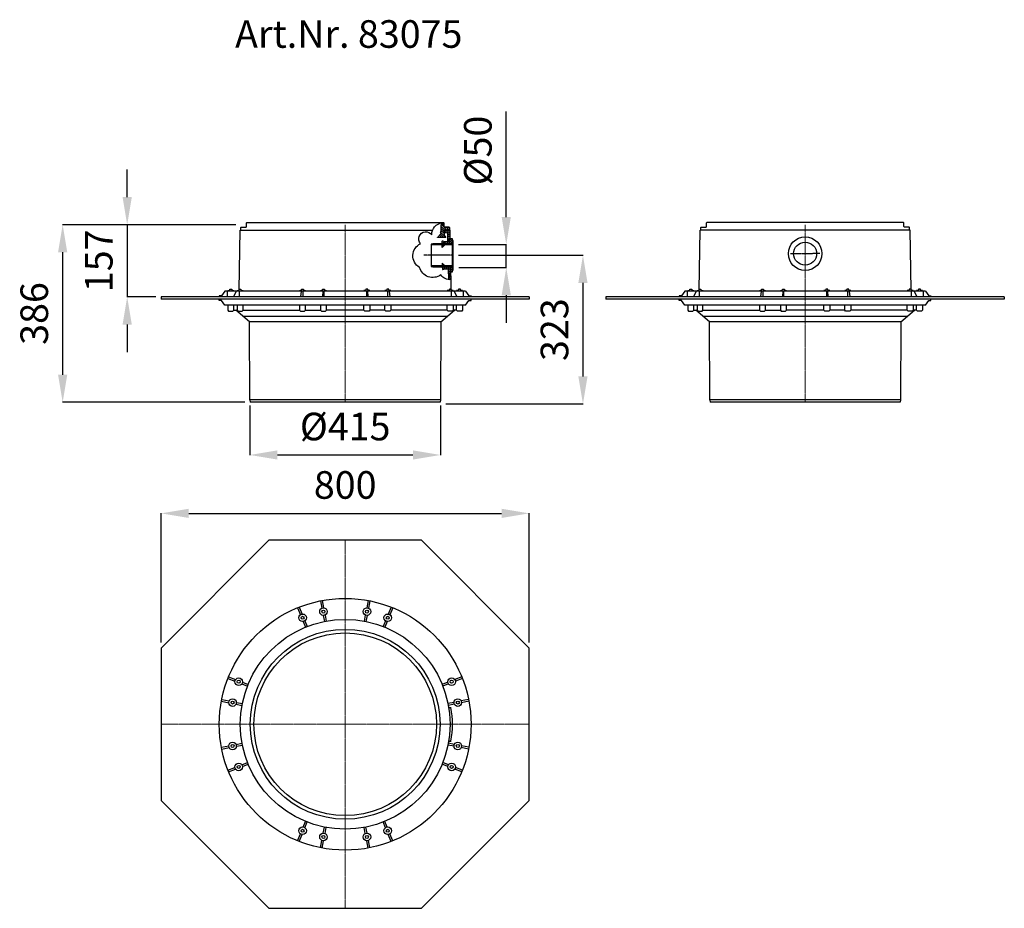
# Model space of a CAD drawing. Units: millimetres. Extents: x 9292 to 11433, y 8900 to 10832.
import ezdxf

# ---------------------------------------------------------------- set-up
doc = ezdxf.new("R2010")
doc.units = ezdxf.units.MM
doc.linetypes.add('MITTE', pattern=[2, 1.25, -0.25, 0.25, -0.25])
doc.layers.add('Bemaßung', color=5, linetype='Continuous', lineweight=15)
doc.layers.add('KESSEL-Kellerablauf', color=7, linetype='Continuous')
doc.styles.add('R4', font='swisscb.ttf')
doc.styles.get("Standard").update_dxf_attribs({"font": 'romans.shx', "width": 0.8})
doc.dimstyles.new('ISO-25', dxfattribs={"dimtxt": 2.5, "dimasz": 2.5, "dimexe": 1.25, "dimexo": 0.625, "dimtad": 1, "dimtxsty": 'Standard', "dimcen": 2.5, "dimadec": 0, "dimazin": 0, "dimtfac": 1, "dimtmove": 0, "dimatfit": 3, "dimfxl": 1, "dimarcsym": 0})
pattern_1 = [(45, (-10000, -10000), (-2.245064, 2.245064), [])]
pattern_2 = [(45, (-10000, -13000), (-2.24506403, 2.24506403), [])]

# ---------------------------------------------------------------- blocks, each defined once
blk = doc.blocks.new('*D0')
at = {"layer": 'Bemaßung', "color": 0, "lineweight": -2, "transparency": 16777216}
for p, q in [((10350.2, 10402.7), (10350.2, 10631.9)), ((10246.2, 10342.7), (10350.8, 10342.7)), ((10350.2, 10292.7), (10350.2, 10342.7)), ((10247.3, 10292.7), (10350.8, 10292.7)), ((10350.2, 10232.7), (10350.2, 10172.7))]:
    blk.add_line(p, q, dxfattribs=at)
at = {"layer": 'Bemaßung', "color": 0, "transparency": 16777216}
for points in [[(10340.2, 10402.7), (10360.2, 10402.7), (10350.2, 10342.7)], [(10340.2, 10232.7), (10360.2, 10232.7), (10350.2, 10292.7)]]:
    blk.add_solid(points, dxfattribs=at)
at = {"layer": 'DEFPOINTS', "color": 0, "transparency": 16777216}
for p in [(10234.2, 10342.7), (10350.2, 10342.7), (10235.3, 10292.7)]:
    blk.add_point(p, dxfattribs=at)
at = {"layer": 'Bemaßung', "color": 0, "transparency": 16777216, "insert": (10296.2, 10547.3), "char_height": 60, "attachment_point": 5, "rotation": 90}
blk.add_mtext('%%c50', dxfattribs=at)
blk = doc.blocks.new('*D1')
at = {"layer": 'Bemaßung', "color": 0, "lineweight": -2, "transparency": 16777216}
for p, q in [((10246.6, 10319.5), (10517.5, 10319.5)), ((10516.9, 10259.5), (10516.9, 10056.4)), ((10218.9, 9996.4), (10517.5, 9996.4))]:
    blk.add_line(p, q, dxfattribs=at)
at = {"layer": 'Bemaßung', "color": 0, "transparency": 16777216}
for points in [[(10506.9, 10259.5), (10526.9, 10259.5), (10516.9, 10319.5)], [(10506.9, 10056.4), (10526.9, 10056.4), (10516.9, 9996.4)]]:
    blk.add_solid(points, dxfattribs=at)
at = {"layer": 'DEFPOINTS', "color": 0, "transparency": 16777216}
for p in [(10234.6, 10319.5), (10206.9, 9996.4), (10516.9, 9996.4)]:
    blk.add_point(p, dxfattribs=at)
at = {"layer": 'Bemaßung', "color": 0, "transparency": 16777216, "insert": (10462.9, 10157.9), "char_height": 60, "attachment_point": 5, "rotation": 90}
blk.add_mtext('323', dxfattribs=at)
blk = doc.blocks.new('*D2')
at = {"layer": 'Bemaßung', "color": 0, "lineweight": -2, "transparency": 16777216}
for p, q in [((9792.7, 9993), (9792.7, 9884.9)), ((10207.3, 9993), (10207.3, 9884.9)), ((9852.7, 9885.5), (10147.3, 9885.5))]:
    blk.add_line(p, q, dxfattribs=at)
at = {"layer": 'Bemaßung', "color": 0, "transparency": 16777216}
for points in [[(9852.7, 9895.5), (9852.7, 9875.5), (9792.7, 9885.5)], [(10147.3, 9895.5), (10147.3, 9875.5), (10207.3, 9885.5)]]:
    blk.add_solid(points, dxfattribs=at)
at = {"layer": 'DEFPOINTS', "color": 0, "transparency": 16777216}
for p in [(9792.7, 10005), (10207.3, 10005), (10207.3, 9885.5)]:
    blk.add_point(p, dxfattribs=at)
at = {"layer": 'Bemaßung', "color": 0, "transparency": 16777216, "insert": (10000, 9939.5), "char_height": 60, "attachment_point": 5}
blk.add_mtext('%%c415', dxfattribs=at)
blk = doc.blocks.new('*D3')
at = {"layer": 'Bemaßung', "color": 0, "lineweight": -2, "transparency": 16777216}
for p, q in [((9762.4, 10386), (9385.2, 10386)), ((9385.8, 10326), (9385.8, 10060)), ((9781.6, 10000), (9385.2, 10000))]:
    blk.add_line(p, q, dxfattribs=at)
at = {"layer": 'Bemaßung', "color": 0, "transparency": 16777216}
for points in [[(9375.8, 10326), (9395.8, 10326), (9385.8, 10386)], [(9375.8, 10060), (9395.8, 10060), (9385.8, 10000)]]:
    blk.add_solid(points, dxfattribs=at)
at = {"layer": 'DEFPOINTS', "color": 0, "transparency": 16777216}
for p in [(9774.4, 10386), (9385.8, 10000), (9793.6, 10000)]:
    blk.add_point(p, dxfattribs=at)
at = {"layer": 'Bemaßung', "color": 0, "transparency": 16777216, "insert": (9331.8, 10193), "char_height": 60, "attachment_point": 5, "rotation": 90}
blk.add_mtext('386', dxfattribs=at)
blk = doc.blocks.new('83075 - ds')
at = {"color": 1, "linetype": 'MITTE', "lineweight": 13}
for p, q in [((0, 400), (0, -400)), ((400, 0), (-400, 0))]:
    blk.add_line(p, q, dxfattribs=at)
for p, q in [((-53.8, 268.3), (-50.7, 252.3)), ((-49.9, 269), (-46.8, 253.1)), ((49.9, 269), (46.8, 253.1)), ((53.8, 268.3), (50.7, 252.3)), ((-103.4, 253.3), (-97.4, 238.2)), ((-99.7, 254.8), (-93.7, 239.7)), ((-47.7, 236.6), (-45.2, 223.5)), ((-43.8, 237.4), (-41.2, 224.2)), ((43.8, 237.4), (41.2, 224.2)), ((47.7, 236.6), (45.2, 223.5)), ((99.7, 254.8), (93.7, 239.7)), ((103.4, 253.3), (97.4, 238.2)), ((-91.5, 223.4), (-86.5, 211)), ((-87.8, 224.9), (-82.8, 212.4)), ((87.8, 224.9), (82.8, 212.4)), ((91.5, 223.4), (86.5, 211)), ((-254.8, 99.7), (-239.7, 93.7)), ((-253.3, 103.4), (-238.2, 97.4)), ((-224.9, 87.8), (-212.4, 82.8)), ((-223.4, 91.5), (-211, 86.5)), ((223.4, 91.5), (211, 86.5)), ((224.9, 87.8), (212.4, 82.8)), ((253.3, 103.4), (238.2, 97.4)), ((254.8, 99.7), (239.7, 93.7)), ((-269, 49.9), (-253.1, 46.8)), ((-268.3, 53.8), (-252.3, 50.7)), ((-237.4, 43.8), (-224.2, 41.2)), ((-236.6, 47.7), (-223.5, 45.2)), ((236.6, 47.7), (223.5, 45.2)), ((237.4, 43.8), (224.2, 41.2)), ((268.3, 53.8), (252.3, 50.7)), ((269, 49.9), (253.1, 46.8)), ((226.1, 36.5), (230.1, 36.5)), ((-237.4, -43.8), (-224.2, -41.2)), ((237.4, -43.8), (224.2, -41.2)), ((226.1, -36.5), (230.1, -36.5)), ((-269, -49.9), (-253.1, -46.8)), ((-268.3, -53.8), (-252.3, -50.7)), ((-236.6, -47.7), (-223.5, -45.2)), ((236.6, -47.7), (223.5, -45.2)), ((268.3, -53.8), (252.3, -50.7)), ((269, -49.9), (253.1, -46.8)), ((-224.9, -87.8), (-212.4, -82.8)), ((224.9, -87.8), (212.4, -82.8)), ((-254.8, -99.7), (-239.7, -93.7)), ((-253.3, -103.4), (-238.2, -97.4)), ((-223.4, -91.5), (-211, -86.5)), ((223.4, -91.5), (211, -86.5)), ((253.3, -103.4), (238.2, -97.4)), ((254.8, -99.7), (239.7, -93.7)), ((-91.5, -223.4), (-86.5, -211)), ((-87.8, -224.9), (-82.8, -212.4)), ((87.8, -224.9), (82.8, -212.4)), ((91.5, -223.4), (86.5, -211)), ((-47.7, -236.6), (-45.2, -223.5)), ((-43.8, -237.4), (-41.2, -224.2)), ((43.8, -237.4), (41.2, -224.2)), ((47.7, -236.6), (45.2, -223.5)), ((-103.4, -253.3), (-97.4, -238.2)), ((-99.7, -254.8), (-93.7, -239.7)), ((-53.8, -268.3), (-50.7, -252.3)), ((-49.9, -269), (-46.8, -253.1)), ((49.9, -269), (46.8, -253.1)), ((53.8, -268.3), (50.7, -252.3)), ((99.7, -254.8), (93.7, -239.7)), ((103.4, -253.3), (97.4, -238.2))]:
    blk.add_line(p, q)
blk.add_lwpolyline([(400, -165.7), (400, 165.7), (165.7, 400), (-165.7, 400), (-400, 165.7), (-400, -165.7), (-165.7, -400), (165.7, -400)], close=True)
for centre, radius in [((0, 0), 273.6), ((-92.6, 231.5), 8.24), ((-47.2, 244.9), 8.24), ((-47.2, 244.9), 3.3), ((47.2, 244.9), 8.24), ((47.2, 244.9), 3.3), ((92.6, 231.5), 8.24), ((0, 0), 228), ((-92.6, 231.5), 3.3), ((92.6, 231.5), 3.3), ((0, 0), 206.4), ((0, 0), 198.5), ((-231.5, 92.6), 8.24), ((-231.5, 92.6), 3.3), ((231.5, 92.6), 8.24), ((231.5, 92.6), 3.3), ((-244.9, 47.2), 8.24), ((-244.9, 47.2), 3.3), ((244.9, 47.2), 8.24), ((244.9, 47.2), 3.3), ((-244.9, -47.2), 8.24), ((244.9, -47.2), 8.24), ((-244.9, -47.2), 3.3), ((244.9, -47.2), 3.3), ((-231.5, -92.6), 8.24), ((231.5, -92.6), 8.24), ((-231.5, -92.6), 3.3), ((231.5, -92.6), 3.3), ((-92.6, -231.5), 8.24), ((-92.6, -231.5), 3.3), ((92.6, -231.5), 8.24), ((92.6, -231.5), 3.3), ((-47.2, -244.9), 8.24), ((-47.2, -244.9), 3.3), ((47.2, -244.9), 8.24), ((47.2, -244.9), 3.3)]:
    blk.add_circle(centre, radius)
for centre, radius, start, end in [((226.1, 35.5), 0.973, 89.3377, 181.5995), ((27.6, 0), 205.7, 349.7813, 10.2187), ((226.1, -35.5), 0.973, 178.4005, 270.6623)]:
    blk.add_arc(centre, radius, start, end)
blk = doc.blocks.new('*D7')
at = {"layer": 'Bemaßung', "color": 0, "lineweight": -2, "transparency": 16777216}
for p, q in [((9600, 9477.7), (9600, 9759.1)), ((9660, 9758.5), (10340, 9758.5)), ((10400, 9477.7), (10400, 9759.1))]:
    blk.add_line(p, q, dxfattribs=at)
at = {"layer": 'Bemaßung', "color": 0, "transparency": 16777216}
for points in [[(9660, 9768.5), (9660, 9748.5), (9600, 9758.5)], [(10340, 9768.5), (10340, 9748.5), (10400, 9758.5)]]:
    blk.add_solid(points, dxfattribs=at)
at = {"layer": 'DEFPOINTS', "color": 0, "transparency": 16777216}
for p in [(10400, 9758.5), (9600, 9465.7), (10400, 9465.7)]:
    blk.add_point(p, dxfattribs=at)
at = {"layer": 'Bemaßung', "color": 0, "transparency": 16777216, "insert": (10000, 9812.5), "char_height": 60, "attachment_point": 5}
blk.add_mtext('800', dxfattribs=at)
blk = doc.blocks.new('*D8')
at = {"layer": 'Bemaßung', "color": 0, "lineweight": -2, "transparency": 16777216}
for p, q in [((9526.1, 10446), (9526.1, 10506)), ((9762.4, 10386), (9525.5, 10386)), ((9526.1, 10386), (9526.1, 10229)), ((9588, 10229), (9525.5, 10229)), ((9526.1, 10169), (9526.1, 10109))]:
    blk.add_line(p, q, dxfattribs=at)
at = {"layer": 'Bemaßung', "color": 0, "transparency": 16777216}
for points in [[(9516.1, 10446), (9536.1, 10446), (9526.1, 10386)], [(9516.1, 10169), (9536.1, 10169), (9526.1, 10229)]]:
    blk.add_solid(points, dxfattribs=at)
at = {"layer": 'DEFPOINTS', "color": 0, "transparency": 16777216}
for p in [(9774.4, 10386), (9526.1, 10229), (9600, 10229)]:
    blk.add_point(p, dxfattribs=at)
at = {"layer": 'Bemaßung', "color": 0, "transparency": 16777216, "insert": (9472.1, 10307.5), "char_height": 60, "attachment_point": 5, "rotation": 90}
blk.add_mtext('157', dxfattribs=at)
blk = doc.blocks.new('83075 - va')
h = blk.add_hatch()
h.set_pattern_fill('ANSI31', color=256, angle=270)
h.set_pattern_definition([(315, (-10000, -10000), (2.245064, 2.245064), [])])
h.paths.add_polyline_path([(214.5, 389.5), (214.2, 390.2), (213.5, 390.5), (212.1, 390.5), (211.6, 390.4), (211.2, 390), (209, 386), (214.5, 386)])
h.paths.add_polyline_path([(214.5, 382.5), (214.5, 386), (209, 386), (208.5, 385), (208.5, 374.5), (226, 374.5), (226, 380.5), (225, 380.5), (216.8, 380.5), (215.1, 381)])
h.paths.add_polyline_path([(215.6, 373.9), (217, 374.5), (208.5, 374.5), (208.5, 371.5), (207, 369.3), (208.5, 368.3), (208.2, 367.1), (207.4, 365.5), (200.5, 358.5), (218.5, 358.5), (216.3, 362.1), (215.3, 364.6), (215, 366.5), (215, 372.5)])
h = blk.add_hatch()
h.set_pattern_fill('ANSI31', color=256)
h.set_pattern_definition(pattern_1)
h.paths.add_polyline_path([(228, 374.5), (217, 374.5), (215.6, 373.9), (215, 372.5), (215, 368.5), (223.1, 367.9), (223.5, 349.5), (226.8, 349.5), (227.5, 349.8), (227.8, 350.5), (227.8, 355), (228.1, 355.7), (228.4, 355.8), (228.1, 370.7)])
h = blk.add_hatch()
h.set_pattern_fill('ANSI31', color=256)
h.set_pattern_definition([(45, (-10000, -12000), (-2.245064, 2.245064), [])])
h.paths.add_polyline_path([(234.6, 351.5), (232.8, 351.5), (232.8, 344.5), (190.5, 344.5), (187, 343.5), (187, 342.7), (232.8, 342.7), (232.8, 296.3), (187, 296.3), (187, 295.4), (190.5, 294.5), (232.8, 294.5), (232.8, 287.5), (234.6, 287.5)])
h = blk.add_hatch()
h.set_pattern_fill('ANSI31', color=256)
h.set_pattern_definition(pattern_2)
h.paths.add_polyline_path([(232.8, 356), (228.8, 356), (228.1, 355.7), (227.8, 355), (227.8, 350.5), (227.5, 349.8), (226.8, 349.5), (216.8, 349.5), (211.8, 350.8), (211.2, 350.6), (210.8, 349.8), (210.8, 336.5), (218.5, 344.2), (219.2, 344.5), (230.8, 344.5), (232.2, 345), (232.8, 346.5)])
h = blk.add_hatch()
h.set_pattern_fill('ANSI31', color=256)
h.set_pattern_definition(pattern_2)
h.paths.add_polyline_path([(233.4, 283.6), (229.4, 283.5), (228.7, 283.8), (228.4, 284.5), (228.3, 289), (228, 289.7), (227.3, 290), (217.3, 289.8), (212.3, 288.5), (211.7, 288.7), (211.3, 289.4), (211.1, 302.7), (218.9, 295.2), (219.7, 294.9), (231.2, 295.1), (232.7, 294.5), (233.3, 293.1)])
h = blk.add_hatch()
h.set_pattern_fill('ANSI31', color=256)
h.set_pattern_definition(pattern_1)
h.paths.add_polyline_path([(229.9, 283.6), (229.4, 283.5), (228.7, 283.8), (228.4, 284.5), (228.3, 289), (228, 289.7), (227.3, 290), (224.7, 290), (225.2, 266.9, 0.052566), (230.2, 266.9)])
for p, q in [((-213.5, 390.5), (212.1, 390.5)), ((-230.7, 244.6), (-228, 374.5)), ((-228, 374.5), (190.1, 374.5)), ((228, 374.5), (217, 374.5)), ((223.5, 349.5), (223.1, 367.9)), ((228.1, 370.7), (228, 374.5)), ((228.4, 355.8), (228.1, 370.7)), ((187, 342.7), (187, 296.3)), ((225.2, 266.9), (224.7, 290)), ((230.2, 266.9), (229.9, 283.6)), ((230.7, 244.6), (230.2, 266.9)), ((-261.9, 241.6), (-268.7, 231.4)), ((261.9, 241.6), (-261.9, 241.6)), ((-256.5, 241.6), (-256.5, 229)), ((-237, 241.6), (-243, 229)), ((-230.4, 241.6), (-230.4, 229)), ((-95.5, 241.6), (-97.4, 229)), ((-91.8, 241.6), (-91.8, 229)), ((-48.6, 241.6), (-49.2, 229)), ((-46.7, 241.6), (-46.7, 229)), ((46.7, 241.6), (46.7, 229)), ((48.6, 241.6), (49.2, 229)), ((91.8, 241.6), (91.8, 229)), ((95.5, 241.6), (97.4, 229)), ((230.4, 241.6), (230.4, 229)), ((237, 241.6), (243, 229)), ((256.5, 241.6), (256.5, 229)), ((261.9, 241.6), (268.7, 231.4)), ((400, 229), (-400, 229)), ((-400, 229), (-400, 224)), ((400, 224), (-400, 224)), ((-268.7, 231.4), (-273.6, 231.4)), ((-273.6, 231.4), (-273.6, 229)), ((-273.6, 221.6), (-273.6, 224)), ((-268.7, 221.6), (-273.6, 221.6)), ((-261.9, 211.3), (-268.7, 221.6)), ((261.9, 211.3), (268.7, 221.6)), ((268.7, 231.4), (273.6, 231.4)), ((268.7, 221.6), (273.6, 221.6)), ((273.6, 231.4), (273.6, 229)), ((273.6, 221.6), (273.6, 224)), ((400, 229), (400, 224)), ((261.9, 211.3), (-261.9, 211.3)), ((-242.2, 200.2), (-234.9, 200.2)), ((-207.9, 175), (-237.8, 200.2)), ((-222.1, 200.2), (-99.1, 200.2)), ((-86.2, 200.2), (-53.7, 200.2)), ((40.8, 200.2), (-40.8, 200.2)), ((86.2, 200.2), (53.7, 200.2)), ((222.1, 200.2), (99.1, 200.2)), ((207.9, 175), (237.8, 200.2)), ((242.2, 200.2), (234.9, 200.2)), ((221.9, 186.8), (-221.9, 186.8)), ((-207.3, 5), (-207.9, 175)), ((207.9, 175), (-207.9, 175)), ((207.9, 175), (207.3, 5)), ((207.3, 5), (-207.3, 5)), ((-207.3, 5), (-206.4, 0)), ((206.4, 0), (-206.4, 0)), ((207.3, 5), (206.4, 0))]:
    blk.add_line(p, q)
at = {"color": 1, "linetype": 'MITTE', "lineweight": 13}
blk.add_line((0, 386), (0, 0), dxfattribs=at)
at = {"color": 1, "linetype": 'MITTE'}
blk.add_line((234.6, 319.5), (171.1, 319.5), dxfattribs=at)
for points in [[(-226, 374.5), (-227, 375.5), (-227, 379.5), (-226.7, 380.2), (-226, 380.5), (-216.8, 380.5), (-215.1, 381), (-214.5, 382.5), (-214.5, 389.5), (-214.2, 390.2), (-213.5, 390.5)], [(226, 374.5), (227, 375.5), (227, 379.5), (226.7, 380.2), (226, 380.5), (216.8, 380.5), (215.1, 381), (214.5, 382.5), (214.5, 389.5), (214.2, 390.2), (213.5, 390.5)], [(223.1, 367.9), (215, 368.5), (215, 372.5), (215.6, 373.9), (217, 374.5), (228, 374.5)], [(-255.2, 241.6), (-255.2, 242.9), (-252.5, 242.9), (-250.7, 244.7), (-250.7, 246), (-248.6, 246), (-246.6, 246), (-246.6, 244.7), (-244.8, 242.9), (-242.1, 242.9), (-242.1, 241.6)], [(-235.1, 241.6), (-235.1, 242.9), (-232.4, 242.9), (-230.6, 244.7), (-230.6, 246), (-228.5, 246), (-226.5, 246), (-226.5, 244.7), (-224.7, 242.9), (-222, 242.9), (-222, 241.6)], [(-99.2, 241.6), (-99.2, 242.9), (-96.5, 242.9), (-94.7, 244.7), (-94.7, 246), (-92.7, 246), (-90.6, 246), (-90.6, 244.7), (-88.8, 242.9), (-86.1, 242.9), (-86.1, 241.6)], [(-53.8, 241.6), (-53.8, 242.9), (-51.1, 242.9), (-49.3, 244.7), (-49.3, 246), (-47.2, 246), (-45.2, 246), (-45.2, 244.7), (-43.4, 242.9), (-40.7, 242.9), (-40.7, 241.6)], [(53.8, 241.6), (53.8, 242.9), (51.1, 242.9), (49.3, 244.7), (49.3, 246), (47.2, 246), (45.2, 246), (45.2, 244.7), (43.4, 242.9), (40.7, 242.9), (40.7, 241.6)], [(99.2, 241.6), (99.2, 242.9), (96.5, 242.9), (94.7, 244.7), (94.7, 246), (92.7, 246), (90.6, 246), (90.6, 244.7), (88.8, 242.9), (86.1, 242.9), (86.1, 241.6)], [(235.1, 241.6), (235.1, 242.9), (232.4, 242.9), (230.6, 244.7), (230.6, 246), (228.5, 246), (226.5, 246), (226.5, 244.7), (224.7, 242.9), (222, 242.9), (222, 241.6)], [(255.2, 241.6), (255.2, 242.9), (252.5, 242.9), (250.7, 244.7), (250.7, 246), (248.6, 246), (246.6, 246), (246.6, 244.7), (244.8, 242.9), (242.1, 242.9), (242.1, 241.6)], [(-255.1, 211.3), (-255.1, 200.2), (-253.3, 198.3), (-244, 198.3), (-242.2, 200.2), (-242.2, 211.3)], [(-234.9, 211.3), (-234.9, 200.2), (-233.1, 198.3), (-223.9, 198.3), (-222.1, 200.2), (-222.1, 211.3)], [(-99.1, 211.3), (-99.1, 200.2), (-97.3, 198.3), (-88.1, 198.3), (-86.2, 200.2), (-86.2, 211.3)], [(-53.7, 211.3), (-53.7, 200.2), (-51.8, 198.3), (-42.6, 198.3), (-40.8, 200.2), (-40.8, 211.3)], [(53.7, 211.3), (53.7, 200.2), (51.8, 198.3), (42.6, 198.3), (40.8, 200.2), (40.8, 211.3)], [(99.1, 211.3), (99.1, 200.2), (97.3, 198.3), (88.1, 198.3), (86.2, 200.2), (86.2, 211.3)], [(234.9, 211.3), (234.9, 200.2), (233.1, 198.3), (223.9, 198.3), (222.1, 200.2), (222.1, 211.3)], [(255.1, 211.3), (255.1, 200.2), (253.3, 198.3), (244, 198.3), (242.2, 200.2), (242.2, 211.3)]]:
    blk.add_lwpolyline(points)
blk.add_lwpolyline([(230.2, 266.9, -0.276415), (207.8, 276.9, -0.520567), (161.7, 293.2, -0.605548), (164, 344.8, -1.068886), (188.3, 363.9, -0.399032), (211.2, 390, -0.091909)], format="xyb")
for points in [[(227, 379.5), (227, 375.5), (226, 374.5), (217, 374.5), (215.6, 373.9), (215, 372.5), (215, 366.5), (215.3, 364.6), (216.3, 362.1), (218.5, 358.5), (200.5, 358.5), (207.4, 365.5), (208.2, 367.1), (208.5, 368.3), (207, 369.3), (208.5, 371.5), (208.5, 385), (211.2, 390), (211.6, 390.4), (212.1, 390.5), (213.5, 390.5), (214.2, 390.2), (214.5, 389.5), (214.5, 382.5), (215.1, 381), (216.8, 380.5), (226, 380.5), (226.7, 380.2)], [(234.6, 351.5), (232.8, 351.5), (232.8, 344.5), (190.5, 344.5), (187, 343.5), (187, 342.7), (232.8, 342.7), (232.8, 296.3), (187, 296.3), (187, 295.4), (190.5, 294.5), (232.8, 294.5), (232.8, 287.5), (234.6, 287.5)], [(232.8, 356), (232.8, 346.5), (232.2, 345), (230.8, 344.5), (219.2, 344.5), (218.5, 344.2), (210.8, 336.5), (210.8, 349.8), (211.2, 350.6), (211.8, 350.8), (216.8, 349.5), (226.8, 349.5), (227.5, 349.8), (227.8, 350.5), (227.8, 355), (228.1, 355.7), (228.8, 356)], [(233.4, 283.6), (233.3, 293.1), (232.7, 294.5), (231.2, 295.1), (219.7, 294.9), (218.9, 295.2), (211.1, 302.7), (211.3, 289.4), (211.7, 288.7), (212.3, 288.5), (217.3, 289.8), (227.3, 290), (228, 289.7), (228.3, 289), (228.4, 284.5), (228.7, 283.8), (229.4, 283.5)]]:
    blk.add_lwpolyline(points, close=True)
blk = doc.blocks.new('83075 - va li')
for p, q in [((213.5, 390.5), (-213.5, 390.5)), ((-230.7, 244.6), (-228, 374.5)), ((228, 374.5), (-228, 374.5)), ((230.7, 244.6), (228, 374.5)), ((-261.9, 241.6), (-268.7, 231.4)), ((261.9, 241.6), (-261.9, 241.6)), ((-256.5, 241.6), (-256.5, 229)), ((-237, 241.6), (-243, 229)), ((-230.4, 241.6), (-230.4, 229)), ((-95.5, 241.6), (-97.4, 229)), ((-91.8, 241.6), (-91.8, 229)), ((-48.6, 241.6), (-49.2, 229)), ((-46.7, 241.6), (-46.7, 229)), ((46.7, 241.6), (46.7, 229)), ((48.6, 241.6), (49.2, 229)), ((91.8, 241.6), (91.8, 229)), ((95.5, 241.6), (97.4, 229)), ((230.4, 241.6), (230.4, 229)), ((237, 241.6), (243, 229)), ((256.5, 241.6), (256.5, 229)), ((261.9, 241.6), (268.7, 231.4)), ((433, 229), (-433, 229)), ((-433, 229), (-433, 224)), ((433, 224), (-433, 224)), ((-268.7, 231.4), (-273.6, 231.4)), ((-273.6, 231.4), (-273.6, 229)), ((-273.6, 221.6), (-273.6, 224)), ((-268.7, 221.6), (-273.6, 221.6)), ((-261.9, 211.3), (-268.7, 221.6)), ((261.9, 211.3), (268.7, 221.6)), ((268.7, 231.4), (273.6, 231.4)), ((268.7, 221.6), (273.6, 221.6)), ((273.6, 231.4), (273.6, 229)), ((273.6, 221.6), (273.6, 224)), ((433, 229), (433, 224)), ((261.9, 211.3), (-261.9, 211.3)), ((-242.2, 200.2), (-234.9, 200.2)), ((-207.9, 175), (-237.8, 200.2)), ((-222.1, 200.2), (-99.1, 200.2)), ((-86.2, 200.2), (-53.7, 200.2)), ((40.8, 200.2), (-40.8, 200.2)), ((86.2, 200.2), (53.7, 200.2)), ((222.1, 200.2), (99.1, 200.2)), ((207.9, 175), (237.8, 200.2)), ((242.2, 200.2), (234.9, 200.2)), ((221.9, 186.8), (-221.9, 186.8)), ((-207.3, 5), (-207.9, 175)), ((207.9, 175), (-207.9, 175)), ((207.9, 175), (207.3, 5)), ((207.3, 5), (-207.3, 5)), ((-207.3, 5), (-206.4, 0)), ((206.4, 0), (-206.4, 0)), ((207.3, 5), (206.4, 0))]:
    blk.add_line(p, q)
at = {"color": 1, "linetype": 'MITTE', "lineweight": 13}
blk.add_line((0, 386), (0, 0), dxfattribs=at)
at = {"color": 1, "linetype": 'MITTE'}
blk.add_line((31.7, 323.1), (-31.7, 323), dxfattribs=at)
for points in [[(-226, 374.5), (-227, 375.5), (-227, 379.5), (-226.7, 380.2), (-226, 380.5), (-216.8, 380.5), (-215.1, 381), (-214.5, 382.5), (-214.5, 389.5), (-214.2, 390.2), (-213.5, 390.5)], [(226, 374.5), (227, 375.5), (227, 379.5), (226.7, 380.2), (226, 380.5), (216.8, 380.5), (215.1, 381), (214.5, 382.5), (214.5, 389.5), (214.2, 390.2), (213.5, 390.5)], [(-255.2, 241.6), (-255.2, 242.9), (-252.5, 242.9), (-250.7, 244.7), (-250.7, 246), (-248.6, 246), (-246.6, 246), (-246.6, 244.7), (-244.8, 242.9), (-242.1, 242.9), (-242.1, 241.6)], [(-235.1, 241.6), (-235.1, 242.9), (-232.4, 242.9), (-230.6, 244.7), (-230.6, 246), (-228.5, 246), (-226.5, 246), (-226.5, 244.7), (-224.7, 242.9), (-222, 242.9), (-222, 241.6)], [(-99.2, 241.6), (-99.2, 242.9), (-96.5, 242.9), (-94.7, 244.7), (-94.7, 246), (-92.7, 246), (-90.6, 246), (-90.6, 244.7), (-88.8, 242.9), (-86.1, 242.9), (-86.1, 241.6)], [(-53.8, 241.6), (-53.8, 242.9), (-51.1, 242.9), (-49.3, 244.7), (-49.3, 246), (-47.2, 246), (-45.2, 246), (-45.2, 244.7), (-43.4, 242.9), (-40.7, 242.9), (-40.7, 241.6)], [(53.8, 241.6), (53.8, 242.9), (51.1, 242.9), (49.3, 244.7), (49.3, 246), (47.2, 246), (45.2, 246), (45.2, 244.7), (43.4, 242.9), (40.7, 242.9), (40.7, 241.6)], [(99.2, 241.6), (99.2, 242.9), (96.5, 242.9), (94.7, 244.7), (94.7, 246), (92.7, 246), (90.6, 246), (90.6, 244.7), (88.8, 242.9), (86.1, 242.9), (86.1, 241.6)], [(235.1, 241.6), (235.1, 242.9), (232.4, 242.9), (230.6, 244.7), (230.6, 246), (228.5, 246), (226.5, 246), (226.5, 244.7), (224.7, 242.9), (222, 242.9), (222, 241.6)], [(255.2, 241.6), (255.2, 242.9), (252.5, 242.9), (250.7, 244.7), (250.7, 246), (248.6, 246), (246.6, 246), (246.6, 244.7), (244.8, 242.9), (242.1, 242.9), (242.1, 241.6)], [(-255.1, 211.3), (-255.1, 200.2), (-253.3, 198.3), (-244, 198.3), (-242.2, 200.2), (-242.2, 211.3)], [(-234.9, 211.3), (-234.9, 200.2), (-233.1, 198.3), (-223.9, 198.3), (-222.1, 200.2), (-222.1, 211.3)], [(-99.1, 211.3), (-99.1, 200.2), (-97.3, 198.3), (-88.1, 198.3), (-86.2, 200.2), (-86.2, 211.3)], [(-53.7, 211.3), (-53.7, 200.2), (-51.8, 198.3), (-42.6, 198.3), (-40.8, 200.2), (-40.8, 211.3)], [(53.7, 211.3), (53.7, 200.2), (51.8, 198.3), (42.6, 198.3), (40.8, 200.2), (40.8, 211.3)], [(99.1, 211.3), (99.1, 200.2), (97.3, 198.3), (88.1, 198.3), (86.2, 200.2), (86.2, 211.3)], [(234.9, 211.3), (234.9, 200.2), (233.1, 198.3), (223.9, 198.3), (222.1, 200.2), (222.1, 211.3)], [(255.1, 211.3), (255.1, 200.2), (253.3, 198.3), (244, 198.3), (242.2, 200.2), (242.2, 211.3)]]:
    blk.add_lwpolyline(points)
for radius in [36.5, 25]:
    blk.add_circle((0, 323.1), radius)

msp = doc.modelspace()

# ---------------------------------------------------------------- block references
for name, p in [('83075 - va', (10000, 10000)), ('83075 - va li', (11000, 10000)), ('83075 - ds', (10000, 9300))]:
    msp.add_blockref(name, p)

# ---------------------------------------------------------------- texts
at = {"layer": 'KESSEL-Kellerablauf', "color": 200, "style": 'R4'}
msp.add_text('Art.Nr. 83075', height=60, dxfattribs=at).set_placement((9760.6, 10770.6))

# ---------------------------------------------------------------- dimensions: what is measured, and where the dimension line sits
at = {"layer": 'Bemaßung', "color": 5}
dim = msp.add_linear_dim(base=(10350.2, 10342.7), p1=(10235.3, 10292.7), p2=(10234.2, 10342.7), angle=90, text='%%c<>', dimstyle='ISO-25', override={"dimscale": 60, "dimtxt": 1, "dimasz": 1, "dimexe": 0.01, "dimexo": 0.2, "dimgap": 0.4, "dimdec": 0}, dxfattribs=at)
dim.commit()
dim.dimension.update_dxf_attribs({"geometry": '*D0', "text_midpoint": (10296.2, 10547.3)})
dim = msp.add_linear_dim(base=(9526.1, 10229), p1=(9774.4, 10386), p2=(9600, 10229), angle=90, dimstyle='ISO-25', override={"dimscale": 60, "dimtxt": 1, "dimasz": 1, "dimexe": 0.01, "dimexo": 0.2, "dimgap": 0.4, "dimdec": 0}, dxfattribs=at)
dim.commit()
dim.dimension.update_dxf_attribs({"geometry": '*D8', "text_midpoint": (9526.1, 10307.5), "dimtype": 160})
for base, p1, p2, picture, middle in [((9385.8, 10000), (9774.4, 10386), (9793.6, 10000), '*D3', (9331.8, 10193)), ((10516.9, 9996.4), (10234.6, 10319.5), (10206.9, 9996.4), '*D1', (10462.9, 10157.9))]:
    dim = msp.add_linear_dim(base=base, p1=p1, p2=p2, angle=90, dimstyle='ISO-25', override={"dimscale": 60, "dimtxt": 1, "dimasz": 1, "dimexe": 0.01, "dimexo": 0.2, "dimgap": 0.4, "dimdec": 0}, dxfattribs=at)
    dim.commit()
    dim.dimension.update_dxf_attribs({"geometry": picture, "text_midpoint": middle})
dim = msp.add_linear_dim(base=(10207.3, 9885.5), p1=(9792.7, 10005), p2=(10207.3, 10005), text='%%c<>', dimstyle='ISO-25', override={"dimscale": 60, "dimtxt": 1, "dimasz": 1, "dimexe": 0.01, "dimexo": 0.2, "dimgap": 0.4, "dimdec": 0}, dxfattribs=at)
dim.commit()
dim.dimension.update_dxf_attribs({"geometry": '*D2', "text_midpoint": (10000, 9939.5)})
dim = msp.add_linear_dim(base=(10400, 9758.5), p1=(9600, 9465.7), p2=(10400, 9465.7), dimstyle='ISO-25', override={"dimscale": 60, "dimtxt": 1, "dimasz": 1, "dimexe": 0.01, "dimexo": 0.2, "dimgap": 0.4, "dimdec": 0}, dxfattribs=at)
dim.commit()
dim.dimension.update_dxf_attribs({"geometry": '*D7', "text_midpoint": (10000, 9812.5)})

doc.saveas('drawing.dxf')
